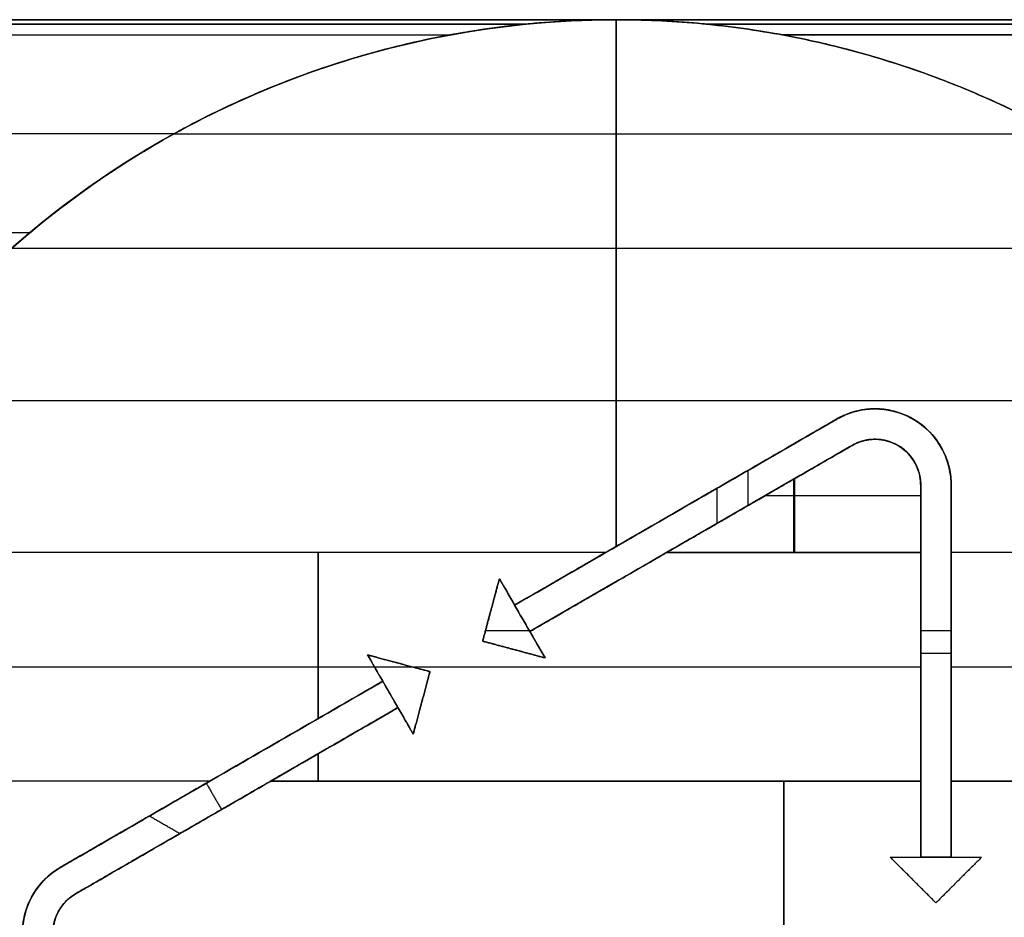
# Model space of a CAD drawing. Units: millimetres. Extents: x -63 to 63, y -63 to 63.
# Drawn here: x -51 to -45, y 0 to 6 of the extents above; entities that cross this region are included whole.
import ezdxf

# ---------------------------------------------------------------- set-up
doc = ezdxf.new("R2010")
doc.units = ezdxf.units.MM
doc.header["$MEASUREMENT"] = 0
doc.layers.add('Standard', color=7, linetype='Continuous')

msp = doc.modelspace()

# ---------------------------------------------------------------- linework, layer by layer
at = {"layer": 'Standard'}
for points, degree in [([(-62.5, 6, -9.5), (-55, 6, -9.5), (-47.5, 6, -9.5)], 2), ([(-47.5, 6, 9.5), (-55, 6, 9.5), (-62.5, 6, 9.5)], 2), ([(-47.5, 6, -10.2), (-54.8854, 6, -10.2), (-62.2708, 6, -10.2)], 2), ([(-47.5, 6, 10.2), (-54.8854, 6, 10.2), (-62.2708, 6, 10.2)], 2), ([(-47.5, 6, -10.9), (-52.5, 6, -10.9), (-57.5, 6, -10.9)], 2), ([(-47.5, 6, 10.9), (-50.8333, 6, 10.9), (-54.1667, 6, 10.9), (-57.5, 6, 10.9)], 3), ([(-48.0925, 5.9707, -10.9707), (-51.2283, 5.9707, -10.9707), (-54.3642, 5.9707, -10.9707), (-57.5, 5.9707, -10.9707)], 3), ([(-57.5, 5.9707, 10.9707), (-54.364, 5.9707, 10.9707), (-51.2281, 5.9707, 10.9707), (-48.0921, 5.9707, 10.9707)], 3), ([(-51.4686, 4.5, -10.5), (-50.3726, 5.4666, -10.5), (-48.9614, 6, -10.5), (-47.5, 6, -10.5)], 3), ([(-47.5, 6, 10.5), (-48.9614, 6, 10.5), (-50.3726, 5.4666, 10.5), (-51.4686, 4.5, 10.5)], 3), ([(-47.5, 6, 10.5), (-47.5, 6, 10.7), (-47.5, 6, 10.9)], 2), ([(-47.5, 6, 10.7), (-47.5, 6, 10.7), (-47.5, 6, 10.7)], 2), ([(-47.5, 6, 10.5), (-47.5, 6, 10.7), (-47.5, 6, 10.9)], 2), ([(-47.5, 6, -10.9), (-47.5, 6, -10.7), (-47.5, 6, -10.5)], 2), ([(-47.5, 6, -10.9), (-47.5, 6, -10.7), (-47.5, 6, -10.5)], 2), ([(-47.5, 6, -10.7), (-47.5, 6, -10.7), (-47.5, 6, -10.7)], 2), ([(-47.5, 6, -10.9), (-40.8333, 6, -10.9), (-34.1667, 6, -10.9), (-27.5, 6, -10.9)], 3), ([(-47.5, 6, -9.5), (-47.5, 6, -10), (-47.5, 6, -10.5)], 2), ([(-47.5, 6, -10.5), (-47.5, 6, -10.7), (-47.5, 6, -10.9)], 2), ([(-17.5, 6, -9.5), (-32.5, 6, -9.5), (-47.5, 6, -9.5)], 2), ([(-47.5, 6, -10.9), (-47.5, 6, -10.7), (-47.5, 6, -10.5)], 2), ([(-47.5, 6, -10.9), (-47.5, 6, -10.7), (-47.5, 6, -10.5)], 2), ([(-47.5, 6, -10.5), (-47.5, 6, -10.7), (-47.5, 6, -10.9)], 2), ([(-43.5314, 4.5, 10.5), (-44.6274, 5.4666, 10.5), (-46.0386, 6, 10.5), (-47.5, 6, 10.5)], 3), ([(-47.5, 6, 10.9), (-47.5, 6, 10.7), (-47.5, 6, 10.5)], 2), ([(-47.5, 6, 10.5), (-47.5, 6, 10.7), (-47.5, 6, 10.9)], 2), ([(-47.5, 6, 10.9), (-47.5, 6, 10.7), (-47.5, 6, 10.5)], 2), ([(-47.5, 6, 10.5), (-47.5, 6, 10), (-47.5, 6, 9.5)], 2), ([(-27.5, 6, 10.9), (-34.1667, 6, 10.9), (-40.8333, 6, 10.9), (-47.5, 6, 10.9)], 3), ([(-47.5, 6, 9.5), (-32.5, 6, 9.5), (-17.5, 6, 9.5)], 2), ([(-47.5, 6, 10.5), (-47.5, 6, 10.7), (-47.5, 6, 10.9)], 2), ([(-47.5, 4.5, -10.5), (-47.5, 5.25, -10.5), (-47.5, 6, -10.5)], 2), ([(-17.5, 6, -10.2), (-32.5, 6, -10.2), (-47.5, 6, -10.2)], 2), ([(-47.5, 6, 10.5), (-47.5, 5.25, 10.5), (-47.5, 4.5, 10.5)], 2), ([(-17.5, 6, 10.2), (-32.5, 6, 10.2), (-47.5, 6, 10.2)], 2), ([(-46.9079, 5.9707, 10.9707), (-40.636, 5.9707, 10.9707), (-34.364, 5.9707, 10.9707), (-28.0921, 5.9707, 10.9707)], 3), ([(-28.0925, 5.9707, -10.9707), (-34.3642, 5.9707, -10.9707), (-40.6358, 5.9707, -10.9707), (-46.9075, 5.9707, -10.9707)], 3), ([(-57.5, 5.9, -11), (-53.0454, 5.9, -11), (-48.5909, 5.9, -11)], 2), ([(-57.5, 5.9, 11), (-54.5303, 5.9, 11), (-51.5606, 5.9, 11), (-48.5909, 5.9, 11)], 3), ([(-48.5909, 5.9, -11), (-49.608, 5.7119, -11), (-50.5592, 5.2641, -11), (-51.3523, 4.6, -11)], 3), ([(-28.5909, 5.9, -11), (-34.5303, 5.9, -11), (-40.4697, 5.9, -11), (-46.4091, 5.9, -11)], 3), ([(-43.6477, 4.6, -11), (-44.4408, 5.2641, -11), (-45.392, 5.7119, -11), (-46.4091, 5.9, -11)], 3), ([(-46.4091, 5.9, 11), (-40.4697, 5.9, 11), (-34.5303, 5.9, 11), (-28.5909, 5.9, 11)], 3), ([(-49.6213, 5.6125, -11), (-49.6213, 5.6125, -10.75), (-49.6213, 5.6125, -10.5)], 2), ([(-49.6213, 5.6125, 11), (-49.6213, 5.6125, 10.75), (-49.6213, 5.6125, 10.5)], 2), ([(-45.3787, 5.6125, -11), (-45.3787, 5.6125, -10.75), (-45.3787, 5.6125, -10.5)], 2), ([(-45.3787, 5.6125, 11), (-45.3787, 5.6125, 10.75), (-45.3787, 5.6125, 10.5)], 2), ([(-50.4047, 5.25, -11), (-53.9524, 5.25, -11), (-57.5, 5.25, -11)], 2), ([(-50.4047, 5.25, 11), (-53.9524, 5.25, 11), (-57.5, 5.25, 11)], 2), ([(-50.4048, 5.25, -10.5), (-47.5, 5.25, -10.5), (-44.5952, 5.25, -10.5)], 2), ([(-50.4048, 5.25, 10.5), (-47.5, 5.25, 10.5), (-44.5952, 5.25, 10.5)], 2), ([(-51.3523, 4.6, -11), (-54.4261, 4.6, -11), (-57.5, 4.6, -11)], 2), ([(-51.3523, 4.6, 11), (-53.4015, 4.6, 11), (-55.4508, 4.6, 11), (-57.5, 4.6, 11)], 3), ([(-51.4686, 4.5, -10.5), (-47.5, 4.5, -10.5), (-43.5314, 4.5, -10.5)], 2), ([(-51.4686, 4.5, 10.5), (-47.5, 4.5, 10.5), (-43.5314, 4.5, 10.5)], 2), ([(-47.5, 4.5, -10.5), (-47.5, 3.5202, -10.5), (-47.5, 2.5403, -10.5)], 2), ([(-47.5, 2.5403, 10.5), (-47.5, 3.5202, 10.5), (-47.5, 4.5, 10.5)], 2), ([(-52.3734, 3.5, -10.5), (-47.5, 3.5, -10.5), (-42.6266, 3.5, -10.5)], 2), ([(-52.3734, 3.5, 10.5), (-47.5, 3.5, 10.5), (-42.6266, 3.5, 10.5)], 2), ([(-46.05, 3.3775, -11), (-46.05, 3.3775, -10.75), (-46.05, 3.3775, -10.5)], 2), ([(-46.05, 3.3775, 11), (-46.05, 3.3775, 10.75), (-46.05, 3.3775, 10.5)], 2), ([(-45.55, 3.3775, -11), (-45.55, 3.3775, -10.75), (-45.55, 3.3775, -10.5)], 2), ([(-45.55, 3.3775, 11), (-45.55, 3.3775, 10.75), (-45.55, 3.3775, 10.5)], 2), ([(-45.95, 3.2043, 11), (-47.0085, 2.5932, 11), (-48.067, 1.9821, 11)], 2), ([(-48.067, 1.9821, 10.75), (-47.0085, 2.5932, 10.75), (-45.95, 3.2043, 10.75)], 2), ([(-45.95, 3.2043, 10.5), (-46.3566, 2.9695, 10.5), (-46.7632, 2.7348, 10.5), (-47.1699, 2.5, 10.5)], 3), ([(-45.95, 3.2043, 10.5), (-45.95, 3.2043, 10.75), (-45.95, 3.2043, 11)], 2), ([(-45.95, 3.2043, -11), (-45.95, 3.2043, -10.75), (-45.95, 3.2043, -10.5)], 2), ([(-45.65, 3.2043, -11), (-45.65, 3.2043, -10.75), (-45.65, 3.2043, -10.5)], 2), ([(-45.65, 3.2043, 11), (-45.65, 3.2043, 10.75), (-45.65, 3.2043, 10.5)], 2), ([(-46.6335, 2.8097, -11), (-46.6335, 2.9251, -11), (-46.6335, 3.0406, -11)], 2), ([(-46.3349, 2.9821, -10.5), (-46.3349, 2.741, -10.5), (-46.3349, 2.5, -10.5)], 2), ([(-46.3266, 2.5, 10.5), (-46.3266, 2.7434, 10.5), (-46.3266, 2.9869, 10.5)], 2), ([(-46.8384, 2.9223, 11), (-46.8384, 2.8068, 11), (-46.8384, 2.6914, 11)], 2), ([(-45.5, 0.5, -11), (-45.5, 1.7222, -11), (-45.5, 2.9445, -11)], 2), ([(-45.5, 2.9445, -11), (-45.5, 2.9445, -10.75), (-45.5, 2.9445, -10.5)], 2), ([(-45.5, 2.9445, -10.5), (-45.5, 2.7222, -10.5), (-45.5, 2.5, -10.5)], 2), ([(-45.5, 0.5, -10.75), (-45.5, 1.7222, -10.75), (-45.5, 2.9445, -10.75)], 2), ([(-45.5, 2.9445, 11), (-45.5, 2.9445, 10.75), (-45.5, 2.9445, 10.5)], 2), ([(-45.3, 0.5, 11), (-45.3, 1.7222, 11), (-45.3, 2.9445, 11)], 2), ([(-45.3, 2.9445, -11), (-45.3, 2.9445, -10.75), (-45.3, 2.9445, -10.5)], 2), ([(-45.3, 2.9445, 11), (-45.3, 2.9445, 10.75), (-45.3, 2.9445, 10.5)], 2), ([(-46.5187, 2.876, -10.5), (-46.0093, 2.876, -10.5), (-45.5, 2.876, -10.5)], 2), ([(-46.5187, 2.876, 10.5), (-46.0093, 2.876, 10.5), (-45.5, 2.876, 10.5)], 2), ([(-47.0085, 2.5932, 11), (-47.0085, 2.5932, 10.75), (-47.0085, 2.5932, 10.5)], 2), ([(-47.5699, 2.5, -10.5), (-50.2621, 2.5, -10.5), (-52.9544, 2.5, -10.5)], 2), ([(-47.5699, 2.5, 10.5), (-50.2621, 2.5, 10.5), (-52.9544, 2.5, 10.5)], 2), ([(-49.458, 1.4099, -10.5), (-49.458, 1.9549, -10.5), (-49.458, 2.5, -10.5)], 2), ([(-49.458, 2.5, 10.5), (-49.458, 1.9549, 10.5), (-49.458, 1.4099, 10.5)], 2), ([(-47.5699, 2.5, -10.5), (-47.7689, 2.3851, -10.5), (-47.9679, 2.2702, -10.5), (-48.167, 2.1553, -10.5)], 3), ([(-48.167, 2.1553, 10.5), (-47.9679, 2.2702, 10.5), (-47.7689, 2.3851, 10.5), (-47.5699, 2.5, 10.5)], 3), ([(-48.067, 1.9821, -10.5), (-47.7679, 2.1547, -10.5), (-47.4689, 2.3274, -10.5), (-47.1699, 2.5, -10.5)], 3), ([(-47.1699, 2.5, 10.5), (-47.4689, 2.3274, 10.5), (-47.7679, 2.1547, 10.5), (-48.067, 1.9821, 10.5)], 3), ([(-47.1699, 2.5, -10.5), (-46.3349, 2.5, -10.5), (-45.5, 2.5, -10.5)], 2), ([(-45.5, 2.5, 10.5), (-46.3349, 2.5, 10.5), (-47.1699, 2.5, 10.5)], 2), ([(-45.5, 2.5, -10.5), (-45.5, 1.75, -10.5), (-45.5, 1, -10.5)], 2), ([(-45.5, 1, 10.5), (-45.5, 1.75, 10.5), (-45.5, 2.5, 10.5)], 2), ([(-42.0456, 2.5, -10.5), (-43.6728, 2.5, -10.5), (-45.3, 2.5, -10.5)], 2), ([(-45.3, 1, -10.5), (-45.3, 1.75, -10.5), (-45.3, 2.5, -10.5)], 2), ([(-45.3, 2.5, 10.5), (-45.3, 1.75, 10.5), (-45.3, 1, 10.5)], 2), ([(-42.0456, 2.5, 10.5), (-43.6728, 2.5, 10.5), (-45.3, 2.5, 10.5)], 2), ([(-48.3768, 1.9187, 10.5), (-48.3402, 2.0553, 10.5), (-48.3036, 2.1919, 10.5), (-48.267, 2.3285, 10.5)], 3), ([(-48.3768, 1.9187, 11), (-48.3219, 2.1236, 11), (-48.267, 2.3285, 11)], 2), ([(-48.267, 2.3285, 10.75), (-48.3219, 2.1236, 10.75), (-48.3768, 1.9187, 10.75)], 2), ([(-48.267, 2.3285, 10.5), (-48.2337, 2.2707, 10.5), (-48.2003, 2.213, 10.5), (-48.167, 2.1553, 10.5)], 3), ([(-48.267, 2.3285, 11), (-48.267, 2.3285, 10.75), (-48.267, 2.3285, 10.5)], 2), ([(-48.267, 2.3285, 11), (-48.217, 2.2419, 11), (-48.167, 2.1553, 11)], 2), ([(-48.167, 2.1553, 10.75), (-48.217, 2.2419, 10.75), (-48.267, 2.3285, 10.75)], 2), ([(-48.217, 2.2419, 11), (-48.217, 2.2419, 10.75), (-48.217, 2.2419, 10.5)], 2), ([(-48.067, 1.9821, -11), (-48.1003, 2.0398, -11), (-48.1337, 2.0975, -11), (-48.167, 2.1553, -11)], 3), ([(-48.167, 2.1553, -11), (-48.167, 2.1553, -10.75), (-48.167, 2.1553, -10.5)], 2), ([(-48.167, 2.1553, -10.5), (-48.1337, 2.0975, -10.5), (-48.1003, 2.0398, -10.5), (-48.067, 1.9821, -10.5)], 3), ([(-48.167, 2.1553, 11), (-48.167, 2.1553, 10.75), (-48.167, 2.1553, 10.5)], 2), ([(-48.067, 1.9821, -10.75), (-48.117, 2.0687, -10.75), (-48.167, 2.1553, -10.75)], 2), ([(-48.3219, 2.1236, 11), (-48.3219, 2.1236, 10.75), (-48.3219, 2.1236, 10.5)], 2), ([(-48.117, 2.0687, -11), (-48.117, 2.0687, -10.75), (-48.117, 2.0687, -10.5)], 2), ([(-48.0585, 1.987, 11), (-48.2085, 1.987, 11), (-48.3585, 1.987, 11)], 2), ([(-48.067, 1.9821, -10.5), (-48.067, 1.9821, -10.75), (-48.067, 1.9821, -11)], 2), ([(-48.067, 1.9821, 10.5), (-48.0337, 1.9243, 10.5), (-48.0003, 1.8666, 10.5), (-47.967, 1.8088, 10.5)], 3), ([(-48.067, 1.9821, 10.5), (-48.067, 1.9821, 10.75), (-48.067, 1.9821, 11)], 2), ([(-48.067, 1.9821, 11), (-48.017, 1.8954, 11), (-47.967, 1.8088, 11)], 2), ([(-47.967, 1.8088, 10.75), (-48.017, 1.8954, 10.75), (-48.067, 1.9821, 10.75)], 2), ([(-45.3, 1.987, 11), (-45.4, 1.987, 11), (-45.5, 1.987, 11)], 2), ([(-47.967, 1.8088, 10.5), (-48.1036, 1.8454, 10.5), (-48.2402, 1.8821, 10.5), (-48.3768, 1.9187, 10.5)], 3), ([(-48.3768, 1.9187, 11), (-48.3768, 1.9187, 10.75), (-48.3768, 1.9187, 10.5)], 2), ([(-47.967, 1.8088, 11), (-48.1719, 1.8637, 11), (-48.3768, 1.9187, 11)], 2), ([(-48.3768, 1.9187, 10.75), (-48.1719, 1.8637, 10.75), (-47.967, 1.8088, 10.75)], 2), ([(-48.017, 1.8954, 11), (-48.017, 1.8954, 10.75), (-48.017, 1.8954, 10.5)], 2), ([(-49.033, 1.6553, -11), (-49.083, 1.7419, -11), (-49.133, 1.8285, -11)], 2), ([(-49.133, 1.8285, -11), (-48.9964, 1.7919, -11), (-48.8598, 1.7553, -11), (-48.7232, 1.7187, -11)], 3), ([(-48.7232, 1.7187, -10.5), (-48.8598, 1.7553, -10.5), (-48.9964, 1.7919, -10.5), (-49.133, 1.8285, -10.5)], 3), ([(-49.133, 1.8285, -10.5), (-49.0997, 1.7707, -10.5), (-49.0663, 1.713, -10.5), (-49.033, 1.6553, -10.5)], 3), ([(-49.133, 1.8285, -10.5), (-49.133, 1.8285, -10.75), (-49.133, 1.8285, -11)], 2), ([(-49.033, 1.6553, -10.75), (-49.083, 1.7419, -10.75), (-49.133, 1.8285, -10.75)], 2), ([(-49.133, 1.8285, -10.75), (-48.9281, 1.7736, -10.75), (-48.7232, 1.7187, -10.75)], 2), ([(-48.1719, 1.8637, 11), (-48.1719, 1.8637, 10.75), (-48.1719, 1.8637, 10.5)], 2), ([(-45.3, 1.8385, -11), (-45.4, 1.8385, -11), (-45.5, 1.8385, -11)], 2), ([(-53.2391, 1.75, -10.5), (-51.1634, 1.75, -10.5), (-49.0877, 1.75, -10.5)], 2), ([(-53.2391, 1.75, 10.5), (-49.3696, 1.75, 10.5), (-45.5, 1.75, 10.5)], 2), ([(-48.9281, 1.7736, -11), (-48.9281, 1.7736, -10.75), (-48.9281, 1.7736, -10.5)], 2), ([(-48.8402, 1.75, -10.5), (-47.1701, 1.75, -10.5), (-45.5, 1.75, -10.5)], 2), ([(-47.967, 1.8088, 11), (-47.967, 1.8088, 10.75), (-47.967, 1.8088, 10.5)], 2), ([(-45.3, 1.75, -10.5), (-44.3642, 1.75, -10.5), (-43.4284, 1.75, -10.5)], 2), ([(-45.3, 1.75, 10.5), (-43.5304, 1.75, 10.5), (-41.7609, 1.75, 10.5)], 2), ([(-49.083, 1.7419, -11), (-49.083, 1.7419, -10.75), (-49.083, 1.7419, -10.5)], 2), ([(-48.7232, 1.7187, -11), (-48.7598, 1.5821, -11), (-48.7964, 1.4454, -11), (-48.833, 1.3088, -11)], 3), ([(-48.833, 1.3088, -10.5), (-48.7964, 1.4454, -10.5), (-48.7598, 1.5821, -10.5), (-48.7232, 1.7187, -10.5)], 3), ([(-48.7232, 1.7187, -10.75), (-48.7781, 1.5137, -10.75), (-48.833, 1.3088, -10.75)], 2), ([(-48.7232, 1.7187, -11), (-48.7232, 1.7187, -10.75), (-48.7232, 1.7187, -10.5)], 2), ([(-45.5, 1.7222, -11), (-45.5, 1.7222, -10.75), (-45.5, 1.7222, -10.5)], 2), ([(-49.033, 1.6553, -10.5), (-49.4113, 1.4368, -10.5), (-49.7896, 1.2184, -10.5), (-50.1679, 1, -10.5)], 3), ([(-50.1679, 1, 10.5), (-49.7896, 1.2184, 10.5), (-49.4113, 1.4368, 10.5), (-49.033, 1.6553, 10.5)], 3), ([(-49.033, 1.6553, -10.5), (-49.033, 1.6553, -10.75), (-49.033, 1.6553, -11)], 2), ([(-48.933, 1.4821, 10.5), (-48.983, 1.5687, 10.5), (-49.033, 1.6553, 10.5)], 2), ([(-49.033, 1.6553, 10.5), (-49.033, 1.6553, 10.75), (-49.033, 1.6553, 11)], 2), ([(-49.033, 1.6553, 11), (-48.983, 1.5687, 11), (-48.933, 1.4821, 11)], 2), ([(-48.933, 1.4821, 10.75), (-48.983, 1.5687, 10.75), (-49.033, 1.6553, 10.75)], 2), ([(-48.983, 1.5687, 11), (-48.983, 1.5687, 10.75), (-48.983, 1.5687, 10.5)], 2), ([(-48.7781, 1.5137, -11), (-48.7781, 1.5137, -10.75), (-48.7781, 1.5137, -10.5)], 2), ([(-48.933, 1.4821, -11), (-49.9915, 0.8709, -11), (-51.05, 0.2598, -11)], 2), ([(-48.933, 1.4821, -10.75), (-49.9915, 0.8709, -10.75), (-51.05, 0.2598, -10.75)], 2), ([(-49.7679, 1, -10.5), (-49.4896, 1.1607, -10.5), (-49.2113, 1.3214, -10.5), (-48.933, 1.4821, -10.5)], 3), ([(-48.933, 1.4821, 10.5), (-49.2113, 1.3214, 10.5), (-49.4896, 1.1607, 10.5), (-49.7679, 1, 10.5)], 3), ([(-48.833, 1.3088, -11), (-48.883, 1.3954, -11), (-48.933, 1.4821, -11)], 2), ([(-48.933, 1.4821, -11), (-48.933, 1.4821, -10.75), (-48.933, 1.4821, -10.5)], 2), ([(-48.933, 1.4821, -10.5), (-48.8997, 1.4243, -10.5), (-48.8663, 1.3666, -10.5), (-48.833, 1.3088, -10.5)], 3), ([(-48.933, 1.4821, 11), (-48.933, 1.4821, 10.75), (-48.933, 1.4821, 10.5)], 2), ([(-48.833, 1.3088, -10.75), (-48.883, 1.3954, -10.75), (-48.933, 1.4821, -10.75)], 2), ([(-48.883, 1.3954, -11), (-48.883, 1.3954, -10.75), (-48.883, 1.3954, -10.5)], 2), ([(-48.833, 1.3088, -11), (-48.833, 1.3088, -10.75), (-48.833, 1.3088, -10.5)], 2), ([(-49.458, 1, -10.5), (-49.458, 1.0895, -10.5), (-49.458, 1.1789, -10.5)], 2), ([(-49.458, 1.1789, 10.5), (-49.458, 1.0895, 10.5), (-49.458, 1, 10.5)], 2), ([(-50.1679, 1, -10.5), (-51.792, 1, -10.5), (-53.4161, 1, -10.5)], 2), ([(-50.1679, 1, 10.5), (-51.792, 1, 10.5), (-53.4161, 1, 10.5)], 2), ([(-51.05, 0.2598, -10.5), (-50.6226, 0.5065, -10.5), (-50.1953, 0.7533, -10.5), (-49.7679, 1, -10.5)], 3), ([(-50.1922, 0.986, -11), (-50.1422, 0.8994, -11), (-50.0922, 0.8128, -11)], 2), ([(-49.7679, 1, -10.5), (-47.634, 1, -10.5), (-45.5, 1, -10.5)], 2), ([(-45.5, 1, 10.5), (-47.634, 1, 10.5), (-49.7679, 1, 10.5)], 2), ([(-46.3985, 1, -10.5), (-46.3985, 0, -10.5), (-46.3985, -1, -10.5)], 2), ([(-46.3985, -1, 10.5), (-46.3985, 0, 10.5), (-46.3985, 1, 10.5)], 2), ([(-45.5, 1, -10.5), (-45.5, 0.75, -10.5), (-45.5, 0.5, -10.5)], 2), ([(-45.5, 0.5, 10.5), (-45.5, 0.75, 10.5), (-45.5, 1, 10.5)], 2), ([(-45.3, 0.5, -10.5), (-45.3, 0.75, -10.5), (-45.3, 1, -10.5)], 2), ([(-45.3, 1, -10.5), (-45.05, 1, -10.5), (-44.8, 1, -10.5)], 2), ([(-45.3, 1, 10.5), (-45.3, 0.75, 10.5), (-45.3, 0.5, 10.5)], 2), ([(-44.8, 1, 10.5), (-45.05, 1, 10.5), (-45.3, 1, 10.5)], 2), ([(-49.9915, 0.8709, -11), (-49.9915, 0.8709, -10.75), (-49.9915, 0.8709, -10.5)], 2), ([(-50.3665, 0.6544, 11), (-50.4665, 0.7122, 11), (-50.5665, 0.7699, 11)], 2), ([(-45.4, 0.2, -11), (-45.5, 0.3, -11), (-45.6, 0.4, -11), (-45.7, 0.5, -11)], 3), ([(-45.7, 0.5, -11), (-45.6, 0.5, -11), (-45.5, 0.5, -11)], 2), ([(-45.4, 0.2, -10.5), (-45.55, 0.35, -10.5), (-45.7, 0.5, -10.5)], 2), ([(-45.7, 0.5, -10.5), (-45.7, 0.5, -10.75), (-45.7, 0.5, -11)], 2), ([(-45.7, 0.5, -10.5), (-45.6, 0.5, -10.5), (-45.5, 0.5, -10.5)], 2), ([(-45.4, 0.2, -10.75), (-45.55, 0.35, -10.75), (-45.7, 0.5, -10.75)], 2), ([(-45.7, 0.5, -10.75), (-45.6, 0.5, -10.75), (-45.5, 0.5, -10.75)], 2), ([(-45.6, 0.5, -11), (-45.6, 0.5, -10.75), (-45.6, 0.5, -10.5)], 2), ([(-45.5, 0.5, -10.5), (-45.5, 0.5, -10.75), (-45.5, 0.5, -11)], 2), ([(-45.3, 0.5, 10.5), (-45.4, 0.5, 10.5), (-45.5, 0.5, 10.5)], 2), ([(-45.5, 0.5, 11), (-45.5, 0.5, 10.75), (-45.5, 0.5, 10.5)], 2), ([(-45.3, 0.5, 11), (-45.4, 0.5, 11), (-45.5, 0.5, 11)], 2), ([(-45.5, 0.5, 10.75), (-45.4, 0.5, 10.75), (-45.3, 0.5, 10.75)], 2), ([(-45.1, 0.5, -11), (-45.2, 0.4, -11), (-45.3, 0.3, -11), (-45.4, 0.2, -11)], 3), ([(-45.1, 0.5, -10.5), (-45.25, 0.35, -10.5), (-45.4, 0.2, -10.5)], 2), ([(-45.1, 0.5, -10.75), (-45.25, 0.35, -10.75), (-45.4, 0.2, -10.75)], 2), ([(-45.4, 0.5, 11), (-45.4, 0.5, 10.75), (-45.4, 0.5, 10.5)], 2), ([(-45.3, 0.5, -11), (-45.2, 0.5, -11), (-45.1, 0.5, -11)], 2), ([(-45.3, 0.5, -10.5), (-45.3, 0.5, -10.75), (-45.3, 0.5, -11)], 2), ([(-45.3, 0.5, -10.5), (-45.2, 0.5, -10.5), (-45.1, 0.5, -10.5)], 2), ([(-45.3, 0.5, 10.5), (-45.3, 0.5, 10.75), (-45.3, 0.5, 11)], 2), ([(-45.3, 0.5, -10.75), (-45.2, 0.5, -10.75), (-45.1, 0.5, -10.75)], 2), ([(-45.2, 0.5, -11), (-45.2, 0.5, -10.75), (-45.2, 0.5, -10.5)], 2), ([(-45.1, 0.5, -10.5), (-45.1, 0.5, -10.75), (-45.1, 0.5, -11)], 2), ([(-51.15, 0.433, -11), (-51.15, 0.433, -10.75), (-51.15, 0.433, -10.5)], 2), ([(-51.15, 0.433, 11), (-51.15, 0.433, 10.75), (-51.15, 0.433, 10.5)], 2), ([(-45.55, 0.35, -11), (-45.55, 0.35, -10.75), (-45.55, 0.35, -10.5)], 2), ([(-45.25, 0.35, -11), (-45.25, 0.35, -10.75), (-45.25, 0.35, -10.5)], 2), ([(-51.05, 0.2598, -10.5), (-51.05, 0.2598, -10.75), (-51.05, 0.2598, -11)], 2), ([(-51.05, 0.2598, 11), (-51.05, 0.2598, 10.75), (-51.05, 0.2598, 10.5)], 2), ([(-45.4, 0.2, -10.5), (-45.4, 0.2, -10.75), (-45.4, 0.2, -11)], 2)]:
    msp.add_open_spline(points, degree=degree, dxfattribs=at)
for points, weights in [([(-47.5, 6, -10.75), (-49.7678, 6, -10.75), (-51.4686, 4.5, -10.75)], [1, 0.935414346693, 1]), ([(-51.4686, 4.5, 10.75), (-49.7678, 6, 10.75), (-47.5, 6, 10.75)], [1, 0.93541434365, 1]), ([(-43.5314, 4.5, -10.5), (-45.2322, 6, -10.5), (-47.5, 6, -10.5)], [1, 0.935414340516, 1]), ([(-43.5314, 4.5, -10.75), (-45.2322, 6, -10.75), (-47.5, 6, -10.75)], [1, 0.935414340516, 1]), ([(-47.5, 6, 10.75), (-45.2322, 6, 10.75), (-43.5314, 4.5, 10.75)], [1, 0.935414346693, 1]), ([(-48.5909, 5.9, 11), (-50.1425, 5.6131, 11), (-51.3523, 4.6, 11)], [0.975460060955, 0.953026126284, 0.995507530449]), ([(-43.6477, 4.6, 11), (-44.8575, 5.6131, 11), (-46.4091, 5.9, 11)], [0.995507530562, 0.953026127454, 0.975460063241])]:
    msp.add_rational_spline(points, weights, degree=2, dxfattribs=at)
for points, knots in [([(-48.5909, 5.9, -11), (-48.4256, 5.9306, -11), (-48.2339, 5.958, -10.9855), (-47.8519, 5.9927, -10.9459), (-47.6619, 6, -10.9209), (-47.5, 6, -10.9)], [0, 0, 0, 0, 0.550349, 0.550349, 1.101873, 1.101873, 1.101873, 1.101873]), ([(-47.5, 6, 10.9), (-47.6619, 6, 10.9209), (-47.8518, 5.9927, 10.9459), (-48.2337, 5.958, 10.9855), (-48.4255, 5.9306, 11), (-48.5909, 5.9, 11)], [1.100403, 1.100403, 1.100403, 1.100403, 1.651007, 1.651007, 2.200805, 2.200805, 2.200805, 2.200805]), ([(-46.4091, 5.9, -11), (-46.5907, 5.9336, -11), (-46.7711, 5.9584, -10.985), (-47.136, 5.9917, -10.9472), (-47.3175, 6, -10.9236), (-47.5, 6, -10.9)], [-2.203745, -2.203745, -2.203745, -2.203745, -1.652537, -1.652537, -1.101873, -1.101873, -1.101873, -1.101873]), ([(-46.4091, 5.9, 11), (-46.5744, 5.9306, 11), (-46.7661, 5.958, 10.9855), (-47.1481, 5.9927, 10.9459), (-47.3381, 6, 10.9209), (-47.5, 6, 10.9)], [0, 0, 0, 0, 0.549614, 0.549614, 1.100403, 1.100403, 1.100403, 1.100403]), ([(-51.3523, 4.6, -11), (-51.3793, 4.5773, -11), (-51.4031, 4.5571, -10.9942), (-51.448, 4.5183, -10.9622), (-51.4686, 4.5, -10.9355), (-51.4686, 4.5, -10.9)], [0.0000006, 0.0000006, 0.0000006, 0.0000006, 0.1071927, 0.1071927, 0.2015203, 0.2015203, 0.2015203, 0.2015203]), ([(-51.3523, 4.6, 11), (-51.3788, 4.5778, 11), (-51.4023, 4.5577, 10.9944), (-51.4472, 4.5189, 10.9631), (-51.4686, 4.5, 10.9365), (-51.4686, 4.5, 10.9)], [0, 0, 0, 0, 0.1062964, 0.1062964, 0.2016018, 0.2016018, 0.2016018, 0.2016018]), ([(-48.167, 2.1553, -11), (-47.7387, 2.4025, -11), (-47.3105, 2.6497, -11), (-46.6681, 3.0207, -11), (-46.4538, 3.1443, -11), (-46.186, 3.299, -11), (-46.1323, 3.33, -11), (-46.0517, 3.3765, -11), (-46.0249, 3.3916, -11), (-45.9684, 3.4164, -11), (-45.9385, 3.426, -11), (-45.7898, 3.4592, -11), (-45.6583, 3.44, -11), (-45.4419, 3.3151, -11), (-45.3596, 3.211, -11), (-45.3139, 3.0658, -11), (-45.3072, 3.0353, -11), (-45.3004, 2.9739, -11), (-45.3, 2.9432, -11), (-45.3, 2.8504, -11), (-45.3, 2.7885, -11), (-45.3, 2.479, -11), (-45.3, 2.2314, -11), (-45.3, 1.4892, -11), (-45.3, 0.9946, -11), (-45.3, 0.5, -11)], [-6.765819, -6.765819, -6.765819, -6.765819, -5.387669, -5.387669, -4.698314, -4.698314, -4.525529, -4.525529, -4.439137, -4.439137, -4.352744, -4.352744, -4.007174, -4.007174, -3.662084, -3.662084, -3.575812, -3.575812, -3.48954, -3.48954, -3.316995, -3.316995, -2.626981, -2.626981, -1.248528, -1.248528, -1.248528, -1.248528]), ([(-45.3, 2.9445, 11), (-45.3, 3.0957, 11), (-45.3679, 3.2346, 11), (-45.5329, 3.3731, 11), (-45.5979, 3.4077, 11), (-45.7404, 3.4464, 11), (-45.8148, 3.4496, 11), (-45.9227, 3.4306, 11), (-45.9583, 3.4204, 11), (-46.0253, 3.3919, 11), (-46.0564, 3.3738, 11), (-46.1509, 3.3193, 11), (-46.2138, 3.2829, 11), (-46.4029, 3.1738, 11), (-46.529, 3.1009, 11), (-47.1591, 2.7372, 11), (-47.663, 2.4462, 11), (-48.167, 2.1553, 11)], [-4.321333, -4.321333, -4.321333, -4.321333, -3.927863, -3.927863, -3.735192, -3.735192, -3.542522, -3.542522, -3.447008, -3.447008, -3.351495, -3.351495, -3.160469, -3.160469, -2.777769, -2.777769, -1.248528, -1.248528, -1.248528, -1.248528]), ([(-45.3, 2.5, -10.5), (-45.3, 2.6352, -10.5), (-45.3, 2.7704, -10.5), (-45.3, 2.9397, -10.5), (-45.2998, 2.9737, -10.5), (-45.308, 3.0399, -10.5), (-45.3156, 3.073, -10.5), (-45.3485, 3.1698, -10.5), (-45.3833, 3.229, -10.5), (-45.4748, 3.3305, -10.5), (-45.5322, 3.3721, -10.5), (-45.6548, 3.4277, -10.5), (-45.7208, 3.4426, -10.5), (-45.8534, 3.446, -10.5), (-45.92, 3.4346, -10.5), (-46.0147, 3.3973, -10.5), (-46.0452, 3.3808, -10.5), (-46.1047, 3.3461, -10.5), (-46.1344, 3.3288, -10.5), (-46.6328, 3.041, -10.5), (-47.1013, 2.7705, -10.5), (-47.5699, 2.5, -10.5)], [2.151615, 2.151615, 2.151615, 2.151615, 2.529244, 2.529244, 2.624598, 2.624598, 2.719952, 2.719952, 2.910661, 2.910661, 3.104407, 3.104407, 3.298153, 3.298153, 3.490422, 3.490422, 3.586556, 3.586556, 3.68269, 3.68269, 5.193786, 5.193786, 5.193786, 5.193786]), ([(-47.5699, 2.5, 10.5), (-47.1013, 2.7705, 10.5), (-46.6328, 3.041, 10.5), (-46.1344, 3.3288, 10.5), (-46.1047, 3.3461, 10.5), (-46.0452, 3.3807, 10.5), (-46.0148, 3.3973, 10.5), (-45.9202, 3.4346, 10.5), (-45.8536, 3.446, 10.5), (-45.7211, 3.4427, 10.5), (-45.6551, 3.4278, 10.5), (-45.5325, 3.3723, 10.5), (-45.4751, 3.3308, 10.5), (-45.3835, 3.2294, 10.5), (-45.3487, 3.1702, 10.5), (-45.3157, 3.0735, 10.5), (-45.3081, 3.0404, 10.5), (-45.2998, 2.9742, 10.5), (-45.3, 2.9402, 10.5), (-45.3, 2.7707, 10.5), (-45.3, 2.6354, 10.5), (-45.3, 2.5, 10.5)], [0.741757, 0.741757, 0.741757, 0.741757, 2.252858, 2.252858, 2.348944, 2.348944, 2.44503, 2.44503, 2.637202, 2.637202, 2.830816, 2.830816, 3.02443, 3.02443, 3.215127, 3.215127, 3.310476, 3.310476, 3.405825, 3.405825, 3.783928, 3.783928, 3.783928, 3.783928]), ([(-45.5, 2.5, 10.5), (-45.5, 2.5894, 10.5), (-45.5, 2.6788, 10.5), (-45.5, 2.8129, 10.5), (-45.5, 2.8576, 10.5), (-45.5, 2.9537, 10.5), (-45.4981, 2.9848, 10.5), (-45.5718, 3.2177, 10.5), (-45.7839, 3.3002, 10.5), (-45.95, 3.2043, 10.5)], [2.00043, 2.00043, 2.00043, 2.00043, 2.258311, 2.258311, 2.387252, 2.387252, 2.535418, 2.535418, 3.073465, 3.073465, 3.073465, 3.073465]), ([(-45.5, 2.9445, -11), (-45.5, 3.0771, -11), (-45.5873, 3.1941, -11), (-45.7763, 3.2505, -11), (-45.8426, 3.2484, -11), (-45.9336, 3.215, -11), (-45.9605, 3.1982, -11), (-46.0158, 3.1663, -11), (-46.0435, 3.1503, -11), (-46.2929, 3.0063, -11), (-46.5147, 2.8783, -11), (-47.1799, 2.4942, -11), (-47.6235, 2.2381, -11), (-48.067, 1.9821, -11)], [-10.038624, -10.038624, -10.038624, -10.038624, -9.646898, -9.646898, -9.455812, -9.455812, -9.360269, -9.360269, -9.264726, -9.264726, -8.498424, -8.498424, -6.965819, -6.965819, -6.965819, -6.965819]), ([(-47.1699, 2.5, -10.5), (-46.8759, 2.6697, -10.5), (-46.5819, 2.8395, -10.5), (-46.2144, 3.0517, -10.5), (-46.1409, 3.0941, -10.5), (-46.0301, 3.158, -10.5), (-45.9929, 3.1797, -10.5), (-45.9183, 3.2224, -10.5), (-45.8807, 3.2367, -10.5), (-45.6586, 3.2648, -10.5), (-45.5, 3.1252, -10.5), (-45.5, 2.9445, -10.5)], [1.036121, 1.036121, 1.036121, 1.036121, 2.039373, 2.039373, 2.290186, 2.290186, 2.417306, 2.417306, 2.544427, 2.544427, 3.073465, 3.073465, 3.073465, 3.073465]), ([(-45.95, 3.2043, 11), (-45.8351, 3.2706, 11), (-45.6902, 3.2535, 11), (-45.5469, 3.118, 11), (-45.5155, 3.0596, 11), (-45.4989, 2.964, 11), (-45.5, 2.9323, 11), (-45.5, 2.8685, 11), (-45.5, 2.8365, 11), (-45.5, 2.5485, 11), (-45.5, 2.2925, 11), (-45.5, 1.5243, 11), (-45.5, 1.0121, 11), (-45.5, 0.5, 11)], [-10.038624, -10.038624, -10.038624, -10.038624, -9.646898, -9.646898, -9.455812, -9.455812, -9.360269, -9.360269, -9.264726, -9.264726, -8.498424, -8.498424, -6.965819, -6.965819, -6.965819, -6.965819]), ([(-49.033, -1.6553, -11), (-49.4613, -1.408, -11), (-49.8895, -1.1608, -11), (-50.5319, -0.7898, -11), (-50.7462, -0.6662, -11), (-51.014, -0.5115, -11), (-51.0677, -0.4805, -11), (-51.1483, -0.434, -11), (-51.1747, -0.4183, -11), (-51.2245, -0.3818, -11), (-51.2477, -0.3607, -11), (-51.3508, -0.2485, -11), (-51.4, -0.125, -11), (-51.4, 0.1248, -11), (-51.351, 0.2482, -11), (-51.2481, 0.3603, -11), (-51.225, 0.3814, -11), (-51.1753, 0.418, -11), (-51.1489, 0.4336, -11), (-51.0685, 0.4801, -11), (-51.0149, 0.511, -11), (-50.7468, 0.6658, -11), (-50.5324, 0.7896, -11), (-49.8897, 1.1607, -11), (-49.4613, 1.408, -11), (-49.033, 1.6553, -11)], [-6.765819, -6.765819, -6.765819, -6.765819, -5.387669, -5.387669, -4.698314, -4.698314, -4.525529, -4.525529, -4.439137, -4.439137, -4.352744, -4.352744, -4.007174, -4.007174, -3.662084, -3.662084, -3.575812, -3.575812, -3.48954, -3.48954, -3.316995, -3.316995, -2.626981, -2.626981, -1.248528, -1.248528, -1.248528, -1.248528]), ([(-49.033, 1.6553, 11), (-49.4613, 1.408, 11), (-49.8895, 1.1608, 11), (-50.5319, 0.7898, 11), (-50.7462, 0.6662, 11), (-51.014, 0.5115, 11), (-51.0677, 0.4805, 11), (-51.1483, 0.434, 11), (-51.1747, 0.4183, 11), (-51.2245, 0.3818, 11), (-51.2477, 0.3607, 11), (-51.3508, 0.2485, 11), (-51.4, 0.125, 11), (-51.4, -0.1248, 11), (-51.351, -0.2482, 11), (-51.2481, -0.3603, 11), (-51.225, -0.3814, 11), (-51.1753, -0.418, 11), (-51.1489, -0.4336, 11), (-51.0685, -0.4801, 11), (-51.0149, -0.511, 11), (-50.7468, -0.6658, 11), (-50.5324, -0.7896, 11), (-49.8897, -1.1607, 11), (-49.4613, -1.408, 11), (-49.033, -1.6553, 11)], [-6.765819, -6.765819, -6.765819, -6.765819, -5.387669, -5.387669, -4.698314, -4.698314, -4.525529, -4.525529, -4.439137, -4.439137, -4.352744, -4.352744, -4.007174, -4.007174, -3.662084, -3.662084, -3.575812, -3.575812, -3.48954, -3.48954, -3.316995, -3.316995, -2.626981, -2.626981, -1.248528, -1.248528, -1.248528, -1.248528]), ([(-50.1679, 1, -10.5), (-50.4071, 0.8619, -10.5), (-50.6463, 0.7238, -10.5), (-50.9454, 0.5512, -10.5), (-51.0052, 0.5166, -10.5), (-51.1249, 0.4475, -10.5), (-51.1874, 0.4147, -10.5), (-51.3388, 0.2765, -10.5), (-51.4, 0.1398, -10.5), (-51.4, -0.1397, -10.5), (-51.3389, -0.2763, -10.5), (-51.1877, -0.4145, -10.5), (-51.1252, -0.4473, -10.5), (-51.0056, -0.5164, -10.5), (-50.9458, -0.5509, -10.5), (-50.6466, -0.7236, -10.5), (-50.4073, -0.8618, -10.5), (-50.1679, -1, -10.5)], [1.409858, 1.409858, 1.409858, 1.409858, 2.187754, 2.187754, 2.382409, 2.382409, 2.577064, 2.577064, 2.967771, 2.967771, 3.358203, 3.358203, 3.552752, 3.552752, 3.747301, 3.747301, 4.525685, 4.525685, 4.525685, 4.525685]), ([(-50.1679, -1, 10.5), (-50.4071, -0.8619, 10.5), (-50.6463, -0.7238, 10.5), (-50.9454, -0.5512, 10.5), (-51.0052, -0.5166, 10.5), (-51.1249, -0.4475, 10.5), (-51.1874, -0.4147, 10.5), (-51.3388, -0.2765, 10.5), (-51.4, -0.1398, 10.5), (-51.4, 0.1397, 10.5), (-51.3389, 0.2763, 10.5), (-51.1877, 0.4145, 10.5), (-51.1252, 0.4473, 10.5), (-51.0056, 0.5164, 10.5), (-50.9458, 0.5509, 10.5), (-50.6466, 0.7236, 10.5), (-50.4073, 0.8618, 10.5), (-50.1679, 1, 10.5)], [1.409858, 1.409858, 1.409858, 1.409858, 2.187754, 2.187754, 2.382409, 2.382409, 2.577064, 2.577064, 2.967771, 2.967771, 3.358203, 3.358203, 3.552752, 3.552752, 3.747301, 3.747301, 4.525685, 4.525685, 4.525685, 4.525685]), ([(-49.7679, 1, 10.5), (-50.0723, 0.8243, 10.5), (-50.3767, 0.6485, 10.5), (-50.7571, 0.4289, 10.5), (-50.8332, 0.385, 10.5), (-50.9501, 0.3175, 10.5), (-50.9927, 0.2929, 10.5), (-51.0705, 0.248, 10.5), (-51.096, 0.2322, 10.5), (-51.25, 0.0532, 10.5), (-51.2129, -0.1658, 10.5), (-51.05, -0.2598, 10.5)], [0.964309, 0.964309, 0.964309, 0.964309, 1.998082, 1.998082, 2.256525, 2.256525, 2.395167, 2.395167, 2.53381, 2.53381, 3.073465, 3.073465, 3.073465, 3.073465]), ([(-49.7679, -1, -10.5), (-50.0723, -0.8243, -10.5), (-50.3767, -0.6485, -10.5), (-50.7571, -0.4289, -10.5), (-50.8332, -0.385, -10.5), (-50.9501, -0.3175, -10.5), (-50.9927, -0.2929, -10.5), (-51.0705, -0.248, -10.5), (-51.096, -0.2322, -10.5), (-51.25, -0.0532, -10.5), (-51.2129, 0.1658, -10.5), (-51.05, 0.2598, -10.5)], [0.964309, 0.964309, 0.964309, 0.964309, 1.998082, 1.998082, 2.256525, 2.256525, 2.395167, 2.395167, 2.53381, 2.53381, 3.073465, 3.073465, 3.073465, 3.073465]), ([(-51.05, 0.2598, -11), (-51.1649, 0.1935, -11), (-51.2226, 0.0594, -11), (-51.1768, -0.1324, -11), (-51.1419, -0.1888, -11), (-51.0675, -0.251, -11), (-51.0395, -0.2659, -11), (-50.9842, -0.2978, -11), (-50.9565, -0.3138, -11), (-50.7071, -0.4578, -11), (-50.4853, -0.5858, -11), (-49.8201, -0.9699, -11), (-49.3765, -1.226, -11), (-48.933, -1.4821, -11)], [-10.038624, -10.038624, -10.038624, -10.038624, -9.646898, -9.646898, -9.455812, -9.455812, -9.360269, -9.360269, -9.264726, -9.264726, -8.498424, -8.498424, -6.965819, -6.965819, -6.965819, -6.965819])]:
    msp.add_open_spline(points, degree=3, knots=knots, dxfattribs=at)
for points, weights, knots in [([(-48.167, 2.1553, -10.75), (-47.1085, 2.7664, -10.75), (-46.05, 3.3775, -10.75), (-45.8, 3.5218, -10.75), (-45.55, 3.3775, -10.75), (-45.3, 3.2332, -10.75), (-45.3, 2.9445, -10.75), (-45.3, 1.7222, -10.75), (-45.3, 0.5, -10.75)], [1, 1, 1, 0.866025403784, 1, 0.866025403784, 1, 1, 1], [-6.765819, -6.765819, -6.765819, -4.321333, -4.321333, -4.007174, -4.007174, -3.693015, -3.693015, -1.248528, -1.248528, -1.248528]), ([(-45.3, 0.5, 10.75), (-45.3, 1.7222, 10.75), (-45.3, 2.9445, 10.75), (-45.3, 3.2332, 10.75), (-45.55, 3.3775, 10.75), (-45.8, 3.5218, 10.75), (-46.05, 3.3775, 10.75), (-47.1085, 2.7664, 10.75), (-48.167, 2.1553, 10.75)], [1, 1, 1, 0.866025403784, 1, 0.866025403784, 1, 1, 1], [-6.765819, -6.765819, -6.765819, -4.321333, -4.321333, -4.007174, -4.007174, -3.693015, -3.693015, -1.248528, -1.248528, -1.248528]), ([(-45.5, 2.9445, -10.75), (-45.5, 3.1177, -10.75), (-45.65, 3.2043, -10.75), (-45.8, 3.2909, -10.75), (-45.95, 3.2043, -10.75), (-47.0085, 2.5932, -10.75), (-48.067, 1.9821, -10.75)], [1, 0.866025403784, 1, 0.866025403784, 1, 1, 1], [-10.038624, -10.038624, -10.038624, -9.724465, -9.724465, -9.410306, -9.410306, -6.965819, -6.965819, -6.965819]), ([(-45.95, 3.2043, 10.75), (-45.8, 3.2909, 10.75), (-45.65, 3.2043, 10.75), (-45.5, 3.1177, 10.75), (-45.5, 2.9445, 10.75), (-45.5, 1.7222, 10.75), (-45.5, 0.5, 10.75)], [1, 0.866025403784, 1, 0.866025403784, 1, 1, 1], [-10.038624, -10.038624, -10.038624, -9.724465, -9.724465, -9.410306, -9.410306, -6.965819, -6.965819, -6.965819]), ([(-49.033, -1.6553, -10.75), (-50.0915, -1.0441, -10.75), (-51.15, -0.433, -10.75), (-51.4, -0.2887, -10.75), (-51.4, 0, -10.75), (-51.4, 0.2887, -10.75), (-51.15, 0.433, -10.75), (-50.0915, 1.0441, -10.75), (-49.033, 1.6553, -10.75)], [1, 1, 1, 0.866025403784, 1, 0.866025403784, 1, 1, 1], [-6.765819, -6.765819, -6.765819, -4.321333, -4.321333, -4.007174, -4.007174, -3.693015, -3.693015, -1.248528, -1.248528, -1.248528]), ([(-49.033, 1.6553, 10.75), (-50.0915, 1.0441, 10.75), (-51.15, 0.433, 10.75), (-51.4, 0.2887, 10.75), (-51.4, 0, 10.75), (-51.4, -0.2887, 10.75), (-51.15, -0.433, 10.75), (-50.0915, -1.0441, 10.75), (-49.033, -1.6553, 10.75)], [1, 1, 1, 0.866025403784, 1, 0.866025403784, 1, 1, 1], [-6.765819, -6.765819, -6.765819, -4.321333, -4.321333, -4.007174, -4.007174, -3.693015, -3.693015, -1.248528, -1.248528, -1.248528]), ([(-48.933, 1.4821, 11), (-49.9915, 0.8709, 11), (-51.05, 0.2598, 11), (-51.2, 0.1732, 11), (-51.2, 0, 11), (-51.2, -0.1732, 11), (-51.05, -0.2598, 11)], [1, 1, 1, 0.866025403784, 1, 0.866025403784, 1], [6.965819, 6.965819, 6.965819, 9.410306, 9.410306, 9.724465, 9.724465, 10.038624, 10.038624, 10.038624]), ([(-51.05, -0.2598, 10.75), (-51.2, -0.1732, 10.75), (-51.2, 0, 10.75), (-51.2, 0.1732, 10.75), (-51.05, 0.2598, 10.75), (-49.9915, 0.8709, 10.75), (-48.933, 1.4821, 10.75)], [1, 0.866025403784, 1, 0.866025403784, 1, 1, 1], [-10.038624, -10.038624, -10.038624, -9.724465, -9.724465, -9.410306, -9.410306, -6.965819, -6.965819, -6.965819]), ([(-51.05, 0.2598, -10.75), (-51.2, 0.1732, -10.75), (-51.2, 0, -10.75), (-51.2, -0.1732, -10.75), (-51.05, -0.2598, -10.75), (-49.9915, -0.8709, -10.75), (-48.933, -1.4821, -10.75)], [1, 0.866025403784, 1, 0.866025403784, 1, 1, 1], [-10.038624, -10.038624, -10.038624, -9.724465, -9.724465, -9.410306, -9.410306, -6.965819, -6.965819, -6.965819])]:
    msp.add_rational_spline(points, weights, degree=2, knots=knots, dxfattribs=at)

doc.saveas('drawing.dxf')
